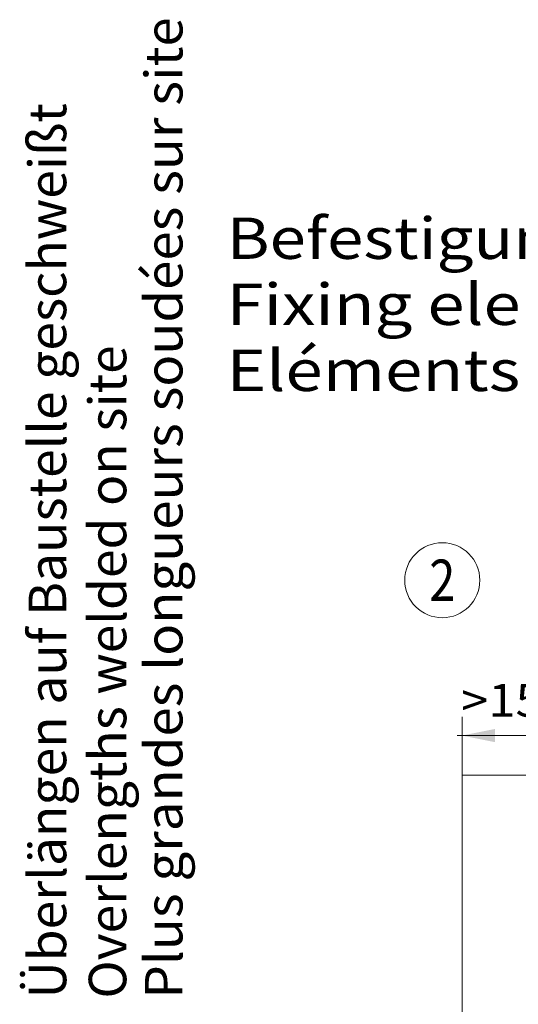
# Model space of a CAD drawing. Units: millimetres. Extents: x 0 to 210, y 0 to 297.
# Drawn here: x 113 to 140, y 105 to 157 of the extents above; entities that cross this region are included whole.
import ezdxf
from ezdxf.enums import TextEntityAlignment as Align

# ---------------------------------------------------------------- set-up
doc = ezdxf.new("R2010")
doc.units = ezdxf.units.MM
doc.header["$LTSCALE"] = 5
doc.linetypes.add('AUSGEZOGEN', pattern=[0])
doc.layers.add('Zeichnungsrahmen', color=7, linetype='Continuous')
doc.styles.add('Arial', font='arial.ttf')
doc.dimstyles.new('ISO-25', dxfattribs={"dimtxt": 2.5, "dimasz": 2.5, "dimexe": 1.25, "dimexo": 0.625, "dimtad": 1, "dimtxsty": 'Standard', "dimcen": 2.5, "dimadec": 0, "dimazin": 0, "dimtfac": 1, "dimtmove": 0, "dimatfit": 3, "dimfxl": 1, "dimarcsym": 0})

# ---------------------------------------------------------------- blocks, each defined once
blk = doc.blocks.new('Sprache_nNn00')
at = {"layer": 'Zeichnungsrahmen', "color": 96, "linetype": 'AUSGEZOGEN', "lineweight": 18, "true_color": 0x008000, "style": 'Arial', "width": 1.036924}
blk.add_text('Plus grandes longueurs soudées sur site', height=2, rotation=90, dxfattribs=at).set_placement((121.982, 105.004), (121.982, 157.294), align=Align.FIT)
at = {"layer": 'Zeichnungsrahmen', "color": 7, "linetype": 'AUSGEZOGEN', "lineweight": 18, "style": 'Arial', "width": 1.232213}
blk.add_text('Eléments de fixation:', height=2.2, dxfattribs=at).set_placement((124.333, 137.38), (159.455, 137.38), align=Align.FIT)
blk = doc.blocks.new('Planungshilfe_DE-EN-FR_nNn02')
at = {"layer": 'Zeichnungsrahmen', "color": 7, "linetype": 'AUSGEZOGEN', "lineweight": 18, "style": 'Arial'}
for s, width, p, p2 in [('Befestigungselemente:', 1.195559, (124.333, 144.42), (161.678, 144.42)), ('Fixing elements:', 1.213433, (124.333, 140.9), (151.462, 140.9))]:
    blk.add_text(s, height=2.2, dxfattribs=dict(at, width=width)).set_placement(p, p2, align=Align.FIT)
blk = doc.blocks.new('*D50')
at = {"layer": 'Zeichnungsrahmen', "linetype": 'AUSGEZOGEN', "lineweight": 18, "true_color": 0xff00ff}
for points in [[(136.878, 119.02), (138.628, 118.67), (138.628, 119.37)], [(143.078, 119.02), (141.328, 119.37), (141.328, 118.67)]]:
    blk.add_hatch(color=6, dxfattribs=at).paths.add_polyline_path(points, flags=0)
at = {"layer": 'Zeichnungsrahmen', "color": 6, "linetype": 'AUSGEZOGEN', "lineweight": 18, "true_color": 0xff00ff}
for p, q in [((136.878, 116.916), (136.878, 120.02)), ((143.078, 111.591), (143.078, 120.02)), ((138.628, 119.02), (136.623, 119.02)), ((138.628, 119.02), (141.328, 119.02))]:
    blk.add_line(p, q, dxfattribs=at)
at = {"layer": 'Zeichnungsrahmen', "color": 6, "linetype": 'AUSGEZOGEN', "lineweight": 18, "true_color": 0xff00ff, "style": 'Arial', "width": 1.056316}
blk.add_text('>155', height=1.75, dxfattribs=at).set_placement((136.823, 120.02), (142.633, 120.02), align=Align.FIT)
blk = doc.blocks.new('Plh178_nNn01')
at = {"layer": 'Zeichnungsrahmen', "color": 96, "linetype": 'AUSGEZOGEN', "lineweight": 18, "true_color": 0x008000}
for p, q in [((157.67468, 116.91583), (136.878, 116.91583)), ((136.878, 116.91583), (136.878, 97.51739))]:
    blk.add_line(p, q, dxfattribs=at)
blk.add_circle((135.82581, 127.29765), 2, dxfattribs=at)
blk.add_blockref('Planungshilfe_DE-EN-FR_nNn02', (0, 0))
at = {"layer": 'Zeichnungsrahmen', "color": 96, "linetype": 'AUSGEZOGEN', "lineweight": 18, "true_color": 0x008000, "style": 'Arial'}
for s, width, p, p2 in [('Überlängen auf Baustelle geschweißt', 1.031835, (115.78863, 105.00389), (115.78862, 152.71389)), ('Overlengths welded on site', 1.033858, (118.98863, 105.00389), (118.98862, 139.81389))]:
    blk.add_text(s, height=2, rotation=90.000003, dxfattribs=dict(at, width=width)).set_placement(p, p2, align=Align.FIT)
at = {"layer": 'Zeichnungsrahmen', "color": 2, "linetype": 'AUSGEZOGEN', "lineweight": 18, "true_color": 0xffff00, "style": 'Arial', "width": 0.811856}
blk.add_text('2', height=2.2, dxfattribs=at).set_placement((135.13281, 126.19765), (136.51881, 126.19765), align=Align.FIT)
at = {"layer": 'Zeichnungsrahmen', "color": 6, "linetype": 'AUSGEZOGEN', "lineweight": 18, "true_color": 0xff00ff}
dim = blk.add_linear_dim(base=(143.078, 119.01954), p1=(136.878, 116.91583), p2=(143.078, 111.59132), dimstyle='ISO-25', override={"dimtxt": 1.75, "dimasz": 1.75, "dimexe": 1.25, "dimgap": 0.25, "dimtad": 1, "dimjust": 0, "dimdec": 2, "dimlfac": 25, "dimzin": 8, "dimpost": '><>', "dimsah": 1, "dimclrd": 6, "dimclre": 6, "dimclrt": 6, "dimadec": 2}, dxfattribs=at)
dim.commit()
dim.dimension.update_dxf_attribs({"geometry": '*D50', "text_midpoint": (139.728, 120.89454), "dimtype": 160})

msp = doc.modelspace()

# ---------------------------------------------------------------- block references
msp.add_blockref('Sprache_nNn00', (0, 0))

# ---------------------------------------------------------------- next in the draw order: block references
msp.add_blockref('Plh178_nNn01', (0, 0))

doc.saveas('drawing.dxf')
